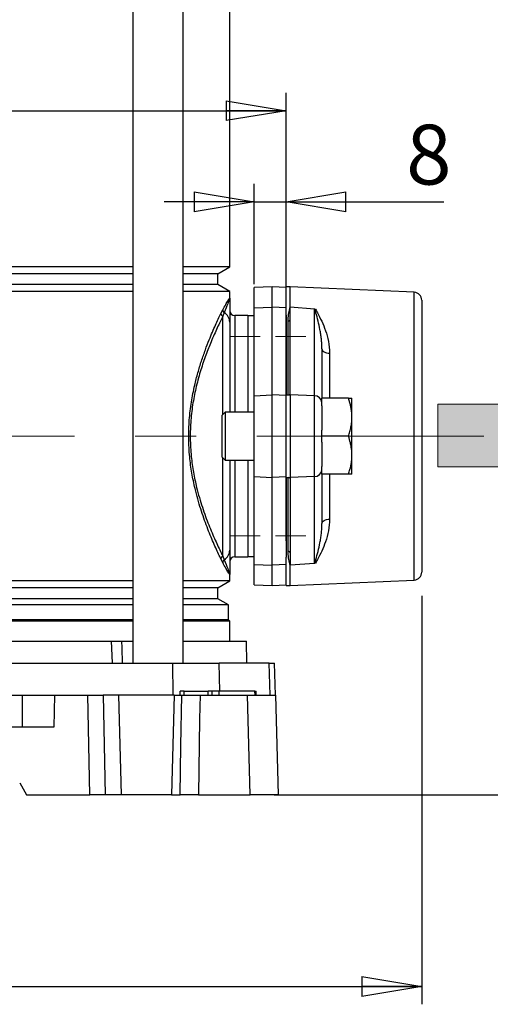
# Model space of a CAD drawing. Units: millimetres. Extents: x -4 to 213, y 0 to 297.
# Drawn here: x 61 to 81, y 137 to 178 of the extents above; entities that cross this region are included whole.
import ezdxf

# ---------------------------------------------------------------- set-up
doc = ezdxf.new("R2010")
doc.units = ezdxf.units.MM
doc.linetypes.add('CENTERX2', pattern=[20.32, 12.7, -2.54, 2.54, -2.54])
doc.linetypes.add('HIDDEN', pattern=[1.905, 1.27, -0.635])
doc.layers.add('FORMAT', color=7, linetype='Continuous')
doc.styles.add('SLDTEXTSTYLE0', font='TXT', dxfattribs={"width": 0.605})
doc.dimstyles.new('SLDDIMSTYLE0', dxfattribs={"dimtxt": 2.5, "dimasz": 2.5, "dimexe": 0, "dimexo": 0.0625, "dimtad": 1, "dimlfac": 6, "dimrnd": 1e-09, "dimzin": 12, "dimdsep": 46, "dimtxsty": 'SLDTEXTSTYLE0', "dimblk1": 'CLOSED', "dimblk2": 'CLOSED', "dimsah": 1, "dimcen": 0.09, "dimadec": 0, "dimazin": 3, "dimtfac": 1, "dimtofl": 0, "dimtmove": 0, "dimatfit": 3, "dimldrblk": 'CLOSED', "dimfxl": 0, "dimfrac": 2, "dimtolj": 1, "dimtzin": 12, "dimarcsym": 0})
doc.dimstyles.new('SLDDIMSTYLE1', dxfattribs={"dimtxt": 2.5, "dimasz": 2.5, "dimexe": 0, "dimexo": 0.0625, "dimtad": 1, "dimdec": 0, "dimlfac": 6, "dimrnd": 1e-09, "dimzin": 12, "dimdsep": 46, "dimtxsty": 'SLDTEXTSTYLE0', "dimblk1": 'CLOSED', "dimblk2": 'CLOSED', "dimsah": 1, "dimcen": 0.09, "dimadec": 0, "dimazin": 3, "dimtfac": 1, "dimtdec": 0, "dimtofl": 0, "dimtmove": 0, "dimatfit": 3, "dimldrblk": 'CLOSED', "dimfxl": 0, "dimfrac": 2, "dimtolj": 1, "dimtzin": 12, "dimarcsym": 0})
doc.dimstyles.new('SLDDIMSTYLE2', dxfattribs={"dimtxt": 2.5, "dimasz": 2.5, "dimexe": 0, "dimexo": 0.0625, "dimtad": 1, "dimlfac": 6, "dimrnd": 1e-09, "dimzin": 12, "dimdsep": 46, "dimtxsty": 'SLDTEXTSTYLE0', "dimblk1": 'CLOSED', "dimblk2": 'CLOSED', "dimsah": 1, "dimcen": 0.09, "dimadec": 0, "dimazin": 3, "dimtfac": 1, "dimtmove": 0, "dimatfit": 0, "dimldrblk": 'CLOSED', "dimfxl": 0, "dimfrac": 2, "dimtolj": 1, "dimtzin": 12, "dimarcsym": 0})

# ---------------------------------------------------------------- blocks, each defined once
blk = doc.blocks.new('Blocco2_')
at = {"linetype": 'Continuous'}
blk.add_hatch(color=7, dxfattribs=at).paths.add_polyline_path([(379.031, 675.364), (379.031, 673.124), (385.013, 677.984), (379.031, 682.844), (379.031, 680.603), (373.772, 680.603), (373.772, 675.364)], flags=0)
at = {"color": 7, "linetype": 'Continuous', "lineweight": 18}
for p, q in [((385.013, 677.984), (379.031, 682.844)), ((379.031, 682.844), (379.031, 680.603)), ((379.031, 680.603), (373.772, 680.603)), ((373.772, 680.603), (373.772, 675.364)), ((379.031, 673.124), (385.013, 677.984)), ((373.772, 675.364), (379.031, 675.364)), ((379.031, 675.364), (379.031, 673.124))]:
    blk.add_line(p, q, dxfattribs=at)
blk = doc.blocks.new('_Closed')
at = {"color": 0, "linetype": 'ByBlock', "lineweight": -2}
for p, q in [((-1, 0.166667), (0, 0)), ((-1, 0.166667), (-1, -0.166667)), ((0, 0), (-1, -0.166667)), ((0, 0), (-1, 0))]:
    blk.add_line(p, q, dxfattribs=at)
blk = doc.blocks.new('_D_2')
at = {"layer": 'FORMAT', "color": 7}
for p, q in [((39.084, 156.377), (39.084, 175.105)), ((72.417, 156.377), (72.417, 175.105)), ((39.084, 174.355), (72.417, 174.355))]:
    blk.add_line(p, q, dxfattribs=at)
at = {"layer": 'FORMAT', "color": 7, "xscale": 2.5, "yscale": 2.5, "rotation": 180.0000000000004}
blk.add_blockref('_Closed', (39.084, 174.355), dxfattribs=at)
at = {"layer": 'FORMAT', "color": 7, "xscale": 2.5, "yscale": 2.5}
blk.add_blockref('_Closed', (72.417, 174.355), dxfattribs=at)
at = {"layer": 'FORMAT', "color": 7, "insert": (53.402, 177.577), "char_height": 2.5, "attachment_point": 1, "style": 'SLDTEXTSTYLE0'}
blk.add_mtext('200', dxfattribs=at)
blk = doc.blocks.new('_D_3')
at = {"layer": 'FORMAT', "color": 7}
for p, q in [((65.251, 261.596), (104.071, 261.596)), ((103.321, 261.596), (103.321, 145.746)), ((73.084, 145.746), (104.071, 145.746))]:
    blk.add_line(p, q, dxfattribs=at)
at = {"layer": 'FORMAT', "color": 7, "xscale": 2.5, "yscale": 2.5}
for p, rotation in [((103.321, 261.596), 90.0000000000004), ((103.321, 145.746), 270.0000000000004)]:
    blk.add_blockref('_Closed', p, dxfattribs=dict(at, rotation=rotation))
at = {"layer": 'FORMAT', "color": 7, "insert": (100.098, 201.322), "char_height": 2.5, "attachment_point": 1, "rotation": 90, "style": 'SLDTEXTSTYLE0'}
blk.add_mtext('695', dxfattribs=at)
blk = doc.blocks.new('_D_4')
at = {"layer": 'FORMAT', "color": 7}
for p, q in [((73.417, 218.762), (96.071, 218.762)), ((95.321, 218.762), (95.321, 145.746)), ((73.084, 145.746), (96.071, 145.746))]:
    blk.add_line(p, q, dxfattribs=at)
at = {"layer": 'FORMAT', "color": 7, "xscale": 2.5, "yscale": 2.5}
for p, rotation in [((95.321, 218.762), 90.0000000000004), ((95.321, 145.746), 270.0000000000004)]:
    blk.add_blockref('_Closed', p, dxfattribs=dict(at, rotation=rotation))
at = {"layer": 'FORMAT', "color": 7, "insert": (92.098, 179.905), "char_height": 2.5, "attachment_point": 1, "rotation": 90, "style": 'SLDTEXTSTYLE0'}
blk.add_mtext('438', dxfattribs=at)
blk = doc.blocks.new('_D_5')
at = {"layer": 'FORMAT', "color": 7}
for p, q in [((71.084, 167.107), (71.084, 171.296)), ((72.417, 167.996), (72.417, 171.296)), ((71.084, 170.546), (67.334, 170.546)), ((71.084, 170.546), (72.417, 170.546)), ((72.417, 170.546), (78.999, 170.546))]:
    blk.add_line(p, q, dxfattribs=at)
at = {"layer": 'FORMAT', "color": 7, "xscale": 2.5, "yscale": 2.5}
blk.add_blockref('_Closed', (71.084, 170.546), dxfattribs=at)
at = {"layer": 'FORMAT', "color": 7, "xscale": 2.5, "yscale": 2.5, "rotation": 180.0000000000005}
blk.add_blockref('_Closed', (72.417, 170.546), dxfattribs=at)
at = {"layer": 'FORMAT', "color": 7, "insert": (77.433, 173.768), "char_height": 2.5, "attachment_point": 1, "style": 'SLDTEXTSTYLE0'}
blk.add_mtext('8', dxfattribs=at)
blk = doc.blocks.new('_D_7')
at = {"layer": 'FORMAT', "color": 7}
for p, q in [((33.417, 154.064), (33.417, 136.992)), ((78.084, 154.064), (78.084, 136.992)), ((33.417, 137.742), (78.084, 137.742))]:
    blk.add_line(p, q, dxfattribs=at)
at = {"layer": 'FORMAT', "color": 7, "xscale": 2.5, "yscale": 2.5, "rotation": 180.0000000000005}
blk.add_blockref('_Closed', (33.417, 137.742), dxfattribs=at)
at = {"layer": 'FORMAT', "color": 7, "xscale": 2.5, "yscale": 2.5}
blk.add_blockref('_Closed', (78.084, 137.742), dxfattribs=at)
at = {"layer": 'FORMAT', "color": 7, "insert": (53.402, 140.965), "char_height": 2.5, "attachment_point": 1, "style": 'SLDTEXTSTYLE0'}
blk.add_mtext('268', dxfattribs=at)
blk = doc.blocks.new('_D_8')
at = {"layer": 'FORMAT'}
for p, q in [((81.673, 160.746), (88.071, 160.746)), ((87.321, 160.746), (87.321, 145.746)), ((71.918, 145.746), (88.071, 145.746))]:
    blk.add_line(p, q, dxfattribs=at)
at = {"layer": 'FORMAT', "xscale": 2.5, "yscale": 2.5}
for p, rotation in [((87.321, 160.746), 90.0000000000004), ((87.321, 145.746), 270.0000000000004)]:
    blk.add_blockref('_Closed', p, dxfattribs=dict(at, rotation=rotation))
at = {"layer": 'FORMAT', "insert": (84.098, 151.68), "char_height": 2.5, "attachment_point": 1, "rotation": 90, "style": 'SLDTEXTSTYLE0'}
blk.add_mtext('90', dxfattribs=at)

msp = doc.modelspace()

# ---------------------------------------------------------------- linework, layer by layer
at = {"color": 7, "linetype": 'Continuous', "lineweight": 25}
for p, q in [((66.0145, 194.5791), (66.0145, 151.2624)), ((68.1145, 151.2624), (68.1145, 194.5791)), ((70.0674, 167.8286), (70.0674, 178.6962)), ((66.0145, 167.8286), (45.4871, 167.8286)), ((70.0674, 167.8286), (68.1145, 167.8286)), ((69.5674, 167.5399), (70.0674, 167.8286)), ((66.0145, 167.5399), (45.4871, 167.5399)), ((69.5674, 167.5399), (68.1145, 167.5399)), ((69.5674, 167.0849), (69.5674, 167.5399)), ((66.0145, 167.0849), (45.4871, 167.0849)), ((66.0145, 166.7962), (45.4871, 166.7962)), ((69.5674, 167.0849), (68.1145, 167.0849)), ((70.0674, 166.7962), (68.1145, 166.7962)), ((70.0674, 166.7962), (69.5674, 167.0849)), ((70.0674, 166.5216), (70.0674, 166.7962)), ((71.8341, 166.9958), (71.0841, 166.9564)), ((71.0841, 166.1065), (71.0841, 166.9564)), ((72.4174, 166.9652), (71.8341, 166.9958)), ((71.8341, 166.1404), (71.8341, 166.9958)), ((72.5841, 166.9958), (72.4174, 166.9958)), ((72.4174, 165.8023), (72.4174, 166.9958)), ((77.7659, 166.7602), (72.5841, 166.9958)), ((72.5841, 166.1404), (72.5841, 166.9958)), ((78.0841, 166.4272), (78.0841, 155.0643)), ((69.6968, 165.8789), (69.7734, 166.0297)), ((69.8361, 165.9134), (69.7758, 165.7572)), ((71.0841, 166.1065), (71.8341, 166.1404)), ((71.0841, 162.4381), (71.0841, 166.1065)), ((71.8341, 162.472), (71.8341, 166.1404)), ((72.4174, 166.114), (71.8341, 166.1404)), ((72.5841, 165.6233), (72.5841, 166.1404)), ((73.5988, 166.0623), (72.5841, 166.1404)), ((73.5988, 162.4333), (73.5988, 166.0623)), ((73.6235, 166.0593), (73.6491, 166.0562)), ((70.0674, 165.5062), (70.0674, 161.7458)), ((70.8174, 165.7874), (70.2758, 165.7874)), ((70.8174, 165.7874), (70.8174, 161.7458)), ((71.0841, 165.7708), (70.8341, 165.7708)), ((71.0841, 165.7708), (70.8341, 165.7708)), ((70.8341, 161.7458), (70.8341, 165.7708)), ((72.4174, 165.8023), (72.4174, 162.4778)), ((72.5841, 162.5199), (72.5841, 165.6233)), ((70.8341, 165.4791), (70.8174, 165.4791)), ((70.8341, 165.4791), (70.8174, 165.4791)), ((73.9174, 164.3977), (73.9174, 162.3291)), ((71.0841, 162.4381), (71.8341, 162.472)), ((71.0841, 159.0534), (71.0841, 162.4381)), ((71.8341, 159.0195), (71.8341, 162.472)), ((72.4174, 162.4457), (71.8341, 162.472)), ((72.4174, 162.4778), (72.5008, 162.4778)), ((72.4174, 162.472), (72.4174, 162.4778)), ((72.4174, 159.0195), (72.4174, 162.472)), ((72.4174, 162.472), (72.5841, 162.472)), ((72.5841, 162.472), (72.5841, 162.5199)), ((72.5841, 162.472), (72.5841, 159.0195)), ((73.5988, 162.4333), (72.5841, 162.472)), ((73.5988, 159.0582), (73.5988, 162.4333)), ((73.9174, 162.012), (73.9174, 162.3291)), ((75.026, 162.3291), (73.9174, 162.3291)), ((75.1674, 161.5374), (75.1674, 162.3291)), ((73.9174, 162.012), (73.9174, 160.9906)), ((69.8708, 161.7458), (69.7508, 161.6258)), ((69.7508, 160.7458), (69.7508, 161.6258)), ((71.0841, 161.7458), (69.8708, 161.7458)), ((69.8708, 161.7458), (69.8708, 160.7458)), ((75.1674, 159.9541), (75.1674, 161.5374)), ((73.9174, 160.7458), (73.9174, 160.9906)), ((69.7508, 159.8658), (69.7508, 160.7458)), ((69.8708, 160.7458), (69.8708, 159.7458)), ((75.026, 160.7458), (73.9174, 160.7458)), ((73.9174, 160.5009), (73.9174, 160.7458)), ((73.9174, 160.5009), (73.9174, 159.4795)), ((69.7508, 159.8658), (69.8708, 159.7458)), ((69.8708, 159.7458), (71.0841, 159.7458)), ((70.0674, 159.7458), (70.0674, 155.9853)), ((70.8174, 159.7458), (70.8174, 155.7041)), ((70.8341, 155.7208), (70.8341, 159.7458)), ((75.1674, 159.1624), (75.1674, 159.9541)), ((73.9174, 159.1624), (73.9174, 159.4795)), ((71.0841, 159.0534), (71.8341, 159.0195)), ((71.0841, 155.385), (71.0841, 159.0534)), ((72.4174, 159.0458), (71.8341, 159.0195)), ((71.8341, 155.3511), (71.8341, 159.0195)), ((72.4174, 159.0195), (72.5841, 159.0195)), ((72.4174, 159.0137), (72.4174, 159.0195)), ((72.4174, 159.0137), (72.5008, 159.0137)), ((72.4174, 159.0137), (72.4174, 155.6892)), ((73.5988, 159.0582), (72.5841, 159.0195)), ((72.5841, 159.0195), (72.5841, 158.9716)), ((72.5841, 158.9716), (72.5841, 155.8682)), ((73.5988, 155.4292), (73.5988, 159.0582)), ((73.9174, 159.1624), (73.9174, 157.0938)), ((75.026, 159.1624), (73.9174, 159.1624)), ((69.7734, 155.4618), (69.6968, 155.6126)), ((69.7758, 155.7343), (69.8361, 155.5781)), ((70.2758, 155.7041), (70.8174, 155.7041)), ((70.8174, 156.0124), (70.8341, 156.0124)), ((70.8174, 156.0124), (70.8341, 156.0124)), ((70.8341, 155.7208), (71.0841, 155.7208)), ((70.8341, 155.7208), (71.0841, 155.7208)), ((72.4174, 154.4958), (72.4174, 155.6892)), ((72.5841, 155.8682), (72.5841, 155.3511)), ((71.0841, 155.385), (71.8341, 155.3511)), ((71.0841, 154.5351), (71.0841, 155.385)), ((72.4174, 155.3775), (71.8341, 155.3511)), ((71.8341, 154.4958), (71.8341, 155.3511)), ((73.5988, 155.4292), (72.5841, 155.3511)), ((72.5841, 154.4958), (72.5841, 155.3511)), ((73.6491, 155.4353), (73.6235, 155.4322)), ((70.0674, 154.6953), (70.0674, 154.9699)), ((66.0145, 154.6953), (45.4871, 154.6953)), ((66.0145, 154.4066), (45.4871, 154.4066)), ((70.0674, 154.6953), (68.1145, 154.6953)), ((69.5674, 154.4066), (68.1145, 154.4066)), ((69.5674, 154.4066), (70.0674, 154.6953)), ((69.5674, 153.9516), (69.5674, 154.4066)), ((71.0841, 154.5351), (71.8341, 154.4958)), ((71.8341, 154.4958), (72.4174, 154.5263)), ((72.4174, 154.4958), (72.5841, 154.4958)), ((72.5841, 154.4958), (77.7659, 154.7313)), ((66.0145, 153.9516), (45.4871, 153.9516)), ((66.0145, 153.6966), (45.4871, 153.6966)), ((69.5674, 153.9516), (68.1145, 153.9516)), ((70.0091, 153.6966), (68.1145, 153.6966)), ((70.0091, 153.6966), (69.5674, 153.9516)), ((70.0091, 153.0708), (70.0091, 153.6966)), ((66.0145, 153.0708), (45.4871, 153.0708)), ((66.0145, 153.0124), (45.4871, 153.0124)), ((70.0091, 153.0708), (68.1145, 153.0708)), ((70.0674, 153.0124), (68.1145, 153.0124)), ((70.0674, 153.0124), (70.0091, 153.0708)), ((70.0674, 152.1791), (70.0674, 153.0124)), ((46.3738, 152.1791), (65.1278, 152.1791)), ((65.5468, 152.1791), (66.0145, 152.1791)), ((68.1145, 152.1791), (70.7595, 152.1791)), ((70.7835, 151.2624), (70.7595, 152.1791)), ((57.8299, 151.2624), (67.6949, 151.2624)), ((67.7023, 149.9124), (67.6949, 151.2624)), ((67.6949, 151.2624), (69.6205, 151.2624)), ((71.7174, 151.2624), (69.6205, 151.2624)), ((71.752, 149.9124), (71.7174, 151.2624)), ((71.7174, 151.2624), (71.9359, 151.2624)), ((71.9713, 149.9124), (71.9359, 151.2624)), ((50.0841, 149.9124), (61.4174, 149.9124)), ((61.4174, 148.5791), (61.4174, 149.9124)), ((61.4174, 149.9124), (62.7508, 149.9124)), ((62.7508, 149.9124), (62.7159, 148.5791)), ((62.7508, 149.9124), (64.1345, 149.9124)), ((64.2197, 145.7458), (64.1345, 149.9124)), ((64.1345, 149.9124), (64.7811, 149.9124)), ((64.7811, 149.9124), (64.8664, 145.7458)), ((65.4271, 149.9124), (64.7811, 149.9124)), ((65.4271, 149.9124), (65.533, 145.7458)), ((67.7411, 149.9124), (65.4271, 149.9124)), ((67.7411, 149.9124), (67.6353, 145.7458)), ((67.7411, 149.9124), (68.0588, 149.9124)), ((67.9979, 149.9124), (68.0008, 150.0791)), ((68.1674, 150.0791), (68.0008, 150.0791)), ((68.1674, 149.9124), (68.1674, 150.0791)), ((68.1674, 150.0791), (69.1674, 150.0791)), ((68.8251, 149.9124), (70.8024, 149.9124)), ((69.1674, 149.9124), (69.1674, 150.0791)), ((69.3341, 150.0791), (69.1674, 150.0791)), ((69.3312, 149.9124), (69.3341, 150.0791)), ((69.6186, 150.0791), (69.3341, 150.0791)), ((69.6207, 149.9124), (69.6186, 150.0791)), ((71.1186, 150.0791), (69.6186, 150.0791)), ((70.9179, 145.7458), (70.8024, 149.9124)), ((71.1207, 149.9124), (71.1186, 150.0791)), ((71.1186, 150.0791), (71.1674, 150.0791)), ((71.1703, 149.9124), (71.1674, 150.0791)), ((71.975, 149.9124), (72.0841, 145.7458)), ((62.7159, 148.5791), (48.7857, 148.5791)), ((61.2954, 146.2458), (61.5841, 145.7458)), ((61.5841, 145.7458), (64.2197, 145.7458)), ((64.8664, 145.7458), (64.2197, 145.7458)), ((65.533, 145.7458), (64.8664, 145.7458)), ((67.6353, 145.7458), (65.533, 145.7458)), ((67.6353, 145.7458), (67.9907, 145.7458)), ((68.7542, 145.7458), (70.9179, 145.7458))]:
    msp.add_line(p, q, dxfattribs=at)
at = {"color": 8, "linetype": 'Continuous', "lineweight": 25}
for p, q in [((77.7659, 154.7313), (77.7659, 166.7602)), ((69.7758, 161.6508), (69.7758, 165.7572)), ((70.2758, 165.7874), (70.2758, 161.7458)), ((72.5008, 162.4778), (72.5008, 165.5592)), ((74.2356, 164.2108), (74.2356, 162.3291)), ((69.7758, 155.7343), (69.7758, 159.8408)), ((70.2758, 159.7458), (70.2758, 155.7041)), ((72.5008, 155.9323), (72.5008, 159.0137)), ((74.2356, 159.1624), (74.2356, 157.2807)), ((69.6508, 150.0791), (69.6205, 151.2624))]:
    msp.add_line(p, q, dxfattribs=at)
at = {"color": 7, "linetype": 'Continuous', "lineweight": 25, "flags": 128}
for points in [[(73.9174, 164.3977), (73.9235, 164.3622), (73.9414, 164.328), (73.9705, 164.2964), (74.0098, 164.2684), (74.0578, 164.2451), (74.1128, 164.2274), (74.1728, 164.2158), (74.2356, 164.2108)], [(73.9174, 157.0938), (73.9235, 157.1293), (73.9414, 157.1635), (73.9705, 157.1951), (74.0098, 157.2231), (74.0578, 157.2464), (74.1128, 157.2641), (74.1728, 157.2757), (74.2356, 157.2807)], [(65.1654, 151.2624), (65.1401, 151.8777), (65.1278, 152.1791)], [(65.5468, 152.1791), (65.557, 151.8923), (65.5796, 151.2624)], [(67.9907, 145.7458), (68.0243, 147.8035), (68.0588, 149.9124)], [(68.8251, 149.9124), (68.8082, 148.9135), (68.7542, 145.7458)]]:
    msp.add_lwpolyline(points, dxfattribs=at)
at = {"color": 7, "linetype": 'Continuous', "lineweight": 25}
for centre, radius, start, end in [((77.7508, 166.4272), 0.3333, 0, 87.39744), ((69.9398, 166.0443), 0.167, 185.0091, 231.61958), ((69.575, 165.4957), 0.4925, 1.22214, 57.9875), ((70.2758, 165.9958), 0.2083, 180, 270), ((69.8634, 165.9006), 0.1681, 187.42965, 238.56606), ((72.5092, 165.6344), 0.0757, 263.56753, 351.6356), ((73.6076, 162.1227), 0.3107, 4.27501, 91.61591), ((73.6076, 159.3688), 0.3107, 268.38409, 355.72499), ((69.8634, 155.5909), 0.1681, 121.43394, 172.57035), ((69.575, 155.9958), 0.4925, 302.0125, 358.77786), ((70.2758, 155.4958), 0.2083, 90, 180), ((72.5092, 155.8571), 0.0757, 8.3644, 96.43247), ((69.9398, 155.4472), 0.167, 128.38042, 174.9909), ((77.7508, 155.0643), 0.3333, 272.60256, 0)]:
    msp.add_arc(centre, radius, start, end, dxfattribs=at)
for centre, major_axis, ratio, start_param, end_param in [((73.5841, 165.6768), (-0.0289, 0.3855), 0.8614759, 6.0778069, 6.152235), ((72.5008, 162.5199), (0.0833, 0), 0.5049588, 4.712389, 6.2831853), ((72.5008, 158.9716), (0.0833, 0), 0.5049588, 0, 1.5707963), ((73.5841, 155.8147), (0.0289, 0.3855), 0.8614759, 3.272543, 3.3469711)]:
    msp.add_ellipse(centre, major_axis=major_axis, ratio=ratio, start_param=start_param, end_param=end_param, dxfattribs=at)
for points, knots in [([(69.7734, 166.0297), (69.8166, 166.1082), (69.9033, 166.2659), (69.995, 166.4227), (70.0539, 166.5157), (70.0674, 166.5283), (70.0674, 166.5217), (70.0674, 166.5216)], [0, 0, 0, 0, 0.24497317, 0.49254381, 0.7430309, 0.99663647, 1, 1, 1, 1]), ([(70.0674, 166.5216), (70.0674, 166.5215), (70.0674, 166.5144), (70.0522, 166.4642), (69.9831, 166.2807), (69.8893, 166.0464), (69.8361, 165.9134)], [0, 0, 0, 0, 0.0034026, 0.3008887, 0.6028954, 1, 1, 1, 1]), ([(70.0674, 166.5216), (70.0674, 166.5209), (70.0674, 166.5132), (70.0674, 166.4794), (70.0674, 166.3824), (70.0674, 166.2229), (70.0674, 165.9351), (70.0674, 165.6865), (70.0674, 165.5062)], [0, 0, 0, 0, 0.0033812, 0.0406919, 0.1700793, 0.4310821, 0.5872332, 1, 1, 1, 1]), ([(72.5008, 165.5592), (72.5063, 165.6519), (72.5175, 165.8383), (72.5575, 166.0221), (72.5793, 166.1193), (72.5839, 166.1393), (72.5841, 166.1404)], [0, 0, 0, 0, 0.4392757, 0.8826398, 0.993663, 1, 1, 1, 1]), ([(73.9174, 164.3977), (73.916, 164.4681), (73.9131, 164.609), (73.8935, 164.8129), (73.8665, 165.0112), (73.822, 165.2648), (73.7547, 165.5648), (73.687, 165.8166), (73.6411, 165.9785), (73.6294, 166.0323), (73.6235, 166.0593)], [0, 0, 0, 0, 0.1112269, 0.2226998, 0.3347158, 0.4468585, 0.6664231, 0.8865422, 0.9432549, 1, 1, 1, 1]), ([(73.6491, 166.0562), (73.6754, 166.0041), (73.7542, 165.848), (73.9125, 165.5577), (74.07, 165.1622), (74.2018, 164.7169), (74.2243, 164.3806), (74.2356, 164.2108)], [0, 0, 0, 0, 0.1093146, 0.3277136, 0.5479785, 0.7717249, 1, 1, 1, 1]), ([(69.6968, 155.6126), (69.6747, 155.659), (69.5801, 155.8575), (69.3883, 156.2779), (69.1191, 156.9309), (68.8489, 157.6888), (68.631, 158.4562), (68.4784, 159.1977), (68.3822, 159.9009), (68.3425, 160.652), (68.367, 161.4264), (68.4576, 162.176), (68.5869, 162.8338), (68.734, 163.4015), (68.8851, 163.8949), (69.0465, 164.3575), (69.2457, 164.8731), (69.4749, 165.4091), (69.6228, 165.7223), (69.6968, 165.8789)], [0, 0, 0, 0, 0.0236078, 0.1009615, 0.1783069, 0.2543584, 0.3303229, 0.3829516, 0.4355415, 0.4930344, 0.5505218, 0.6075993, 0.6647299, 0.7097703, 0.7548249, 0.8016923, 0.8485667, 0.9242829, 1, 1, 1, 1]), ([(69.7758, 165.7572), (69.701, 165.6051), (69.5514, 165.301), (69.3031, 164.7424), (69.0661, 164.1456), (68.8531, 163.5247), (68.6666, 162.8551), (68.5223, 162.1465), (68.4306, 161.4126), (68.4058, 160.6539), (68.446, 159.9181), (68.5434, 159.2299), (68.6979, 158.5043), (68.9183, 157.7548), (69.1916, 157.0158), (69.4639, 156.3804), (69.6578, 155.972), (69.7534, 155.7794), (69.7758, 155.7343)], [0, 0, 0, 0, 0.0759501, 0.151898, 0.2131778, 0.2746638, 0.3358185, 0.3927791, 0.449682, 0.506905, 0.564134, 0.6165762, 0.6690606, 0.745067, 0.8211668, 0.8987347, 0.976313, 1, 1, 1, 1]), ([(75.1674, 161.5374), (75.1673, 161.5562), (75.1666, 161.6365), (75.1558, 161.7785), (75.1177, 162.0257), (75.0628, 162.2074), (75.026, 162.3291)], [0, 0, 0, 0, 0.0700703, 0.299869, 0.5309296, 1, 1, 1, 1]), ([(75.026, 162.3291), (75.0564, 162.3291), (75.1176, 162.3291), (75.1546, 162.3291), (75.1662, 162.3291), (75.167, 162.3291), (75.1674, 162.3291)], [0, 0, 0, 0, 0.382415, 0.7684879, 0.8841577, 1, 1, 1, 1]), ([(75.026, 160.7458), (75.0364, 160.7777), (75.0675, 160.8737), (75.1108, 161.0362), (75.1483, 161.2344), (75.1654, 161.4022), (75.1669, 161.5035), (75.1674, 161.5374)], [0, 0, 0, 0, 0.1238964, 0.3722104, 0.6219051, 0.8733014, 1, 1, 1, 1]), ([(75.1674, 159.9541), (75.1673, 159.9729), (75.1663, 160.0844), (75.149, 160.258), (75.1009, 160.5038), (75.0542, 160.6549), (75.026, 160.7458)], [0, 0, 0, 0, 0.07006815, 0.41642252, 0.64895104, 1, 1, 1, 1]), ([(75.026, 159.1624), (75.0462, 159.2263), (75.0968, 159.3868), (75.138, 159.5842), (75.1582, 159.7509), (75.166, 159.8523), (75.167, 159.9201), (75.1674, 159.9541)], [0, 0, 0, 0, 0.2472711, 0.6209423, 0.7468148, 0.8732951, 1, 1, 1, 1]), ([(75.1674, 159.1624), (75.167, 159.1624), (75.1662, 159.1624), (75.1583, 159.1624), (75.1417, 159.1624), (75.1122, 159.1624), (75.0739, 159.1624), (75.042, 159.1624), (75.026, 159.1624)], [0, 0, 0, 0, 0.1156392, 0.2314531, 0.4221922, 0.6135803, 0.8065881, 1, 1, 1, 1]), ([(74.2356, 157.2807), (74.2247, 157.1146), (74.2027, 156.7782), (74.0716, 156.3336), (73.9131, 155.9349), (73.7547, 155.6444), (73.6754, 155.4874), (73.6491, 155.4353)], [0, 0, 0, 0, 0.2232064, 0.4520244, 0.6703274, 0.890686, 1, 1, 1, 1]), ([(73.6235, 155.4322), (73.6294, 155.4591), (73.6411, 155.513), (73.6869, 155.6747), (73.7546, 155.9264), (73.8218, 156.226), (73.8663, 156.479), (73.8933, 156.6768), (73.913, 156.881), (73.916, 157.0229), (73.9174, 157.0938)], [0, 0, 0, 0, 0.0566899, 0.1134578, 0.3330474, 0.5531416, 0.6644951, 0.7759629, 0.8878727, 1, 1, 1, 1]), ([(70.0674, 155.9853), (70.0674, 155.805), (70.0674, 155.5504), (70.0674, 155.2616), (70.0674, 155.1031), (70.0674, 155.0099), (70.0674, 154.9778), (70.0674, 154.9706), (70.0674, 154.9699)], [0, 0, 0, 0, 0.4127659, 0.5829215, 0.8375232, 0.9623028, 0.9966188, 1, 1, 1, 1]), ([(72.5841, 155.3511), (72.5839, 155.3522), (72.5793, 155.3722), (72.5576, 155.4687), (72.5177, 155.6525), (72.5064, 155.8388), (72.5008, 155.9323)], [0, 0, 0, 0, 0.006337, 0.1173604, 0.5571203, 1, 1, 1, 1]), ([(70.0674, 154.9699), (70.0674, 154.9698), (70.0674, 154.9634), (70.0546, 154.9749), (69.9979, 155.064), (69.9066, 155.2198), (69.818, 155.3808), (69.7734, 155.4618)], [0, 0, 0, 0, 0.0033635, 0.2482134, 0.4960125, 0.7465797, 1, 1, 1, 1]), ([(69.8361, 155.5781), (69.8894, 155.445), (69.9825, 155.2122), (70.052, 155.0279), (70.0674, 154.9772), (70.0674, 154.97), (70.0674, 154.9699)], [0, 0, 0, 0, 0.3971047, 0.694646, 0.9965974, 1, 1, 1, 1]), ([(65.1278, 152.1791), (65.1684, 152.1791), (65.2502, 152.1791), (65.3418, 152.1791), (65.4278, 152.1791), (65.4915, 152.1791), (65.5329, 152.1791), (65.5468, 152.1791)], [0, 0, 0, 0, 0.243974, 0.4902252, 0.6168902, 0.8717327, 1, 1, 1, 1]), ([(68.0588, 149.9124), (68.0778, 149.9124), (68.1157, 149.9124), (68.2355, 149.9124), (68.3863, 149.9124), (68.5552, 149.9124), (68.708, 149.9124), (68.7909, 149.9124), (68.8251, 149.9124)], [0, 0, 0, 0, 0.1753487, 0.3507026, 0.5259328, 0.7010624, 0.8762066, 1, 1, 1, 1]), ([(70.8024, 149.9124), (70.9372, 149.9124), (71.2109, 149.9124), (71.5312, 149.9124), (71.7747, 149.9124), (71.9412, 149.9124), (71.9633, 149.9124), (71.975, 149.9124)], [0, 0, 0, 0, 0.1920806, 0.3897312, 0.5818121, 0.7794641, 1, 1, 1, 1]), ([(68.7542, 145.7458), (68.7304, 145.7458), (68.6822, 145.7458), (68.6023, 145.7458), (68.5186, 145.7458), (68.4343, 145.7458), (68.3505, 145.7458), (68.271, 145.7458), (68.1966, 145.7458), (68.1308, 145.7458), (68.0742, 145.7458), (68.0341, 145.7458), (68.0065, 145.7458), (67.996, 145.7458), (67.9907, 145.7458)], [0, 0, 0, 0, 0.0867488, 0.1760114, 0.2627609, 0.3520294, 0.4387185, 0.5279244, 0.6145659, 0.7037197, 0.79037, 0.8795298, 0.9393634, 1, 1, 1, 1]), ([(72.0841, 145.7458), (72.0752, 145.7458), (72.0571, 145.7458), (71.9121, 145.7458), (71.6812, 145.7458), (71.359, 145.7458), (71.0696, 145.7458), (70.9179, 145.7458)], [0, 0, 0, 0, 0.1926405, 0.3908673, 0.5835081, 0.7817362, 1, 1, 1, 1])]:
    msp.add_open_spline(points, degree=3, knots=knots, dxfattribs=at)
at = {"layer": 'FORMAT', "color": 7, "linetype": 'HIDDEN', "lineweight": 18}
for p, q in [((70.0674, 164.9124), (73.4008, 164.9124)), ((70.0674, 156.5791), (73.4008, 156.5791))]:
    msp.add_line(p, q, dxfattribs=at)
at = {"layer": 'FORMAT', "color": 7, "linetype": 'CENTERX2', "lineweight": 18}
msp.add_line((30.5572, 160.7458), (80.6729, 160.7458), dxfattribs=at)

# ---------------------------------------------------------------- block references
at = {"layer": 'FORMAT', "xscale": 0.5, "yscale": 0.5, "zscale": 0.5}
msp.add_blockref('Blocco2_', (-108.1298, -178.2238), dxfattribs=at)

# ---------------------------------------------------------------- dimensions: what is measured, and where the dimension line sits
at = {"layer": 'FORMAT', "color": 7}
for base, p1, p2, angle, dimstyle, picture, middle in [((103.321, 145.7458), (64.2508, 261.5958), (72.0841, 145.7458), 90, 'SLDDIMSTYLE1', '_D_3', (103.321, 203.6708)), ((95.321, 145.7458), (72.4174, 218.7624), (72.0841, 145.7458), 90, 'SLDDIMSTYLE1', '_D_4', (95.321, 182.2541)), ((78.0841, 137.7424), (33.4174, 155.0643), (78.0841, 155.0643), 0, 'SLDDIMSTYLE0', '_D_7', (55.7508, 137.7424))]:
    dim = msp.add_linear_dim(base=base, p1=p1, p2=p2, angle=angle, dimstyle=dimstyle, dxfattribs=at)
    dim.commit()
    dim.dimension.update_dxf_attribs({"geometry": picture, "text_midpoint": middle, "dimtype": 160})
for base, p1, p2, dimstyle, picture, middle in [((72.4174, 174.3548), (39.0841, 155.3775), (72.4174, 155.3775), 'SLDDIMSTYLE0', '_D_2', (55.7508, 174.3548)), ((72.4174, 170.5455), (71.0841, 166.1065), (72.4174, 166.9958), 'SLDDIMSTYLE2', '_D_5', (78.2162, 170.5455))]:
    dim = msp.add_linear_dim(base=base, p1=p1, p2=p2, dimstyle=dimstyle, dxfattribs=at)
    dim.commit()
    dim.dimension.update_dxf_attribs({"geometry": picture, "text_midpoint": middle, "dimtype": 160})
at = {"layer": 'FORMAT'}
dim = msp.add_linear_dim(base=(87.321, 145.7458), p1=(80.6729, 160.7458), p2=(70.9179, 145.7458), angle=90, dimstyle='SLDDIMSTYLE0', dxfattribs=at)
dim.commit()
dim.dimension.update_dxf_attribs({"geometry": '_D_8', "text_midpoint": (87.321, 153.2458), "dimtype": 160})

doc.saveas('drawing.dxf')
